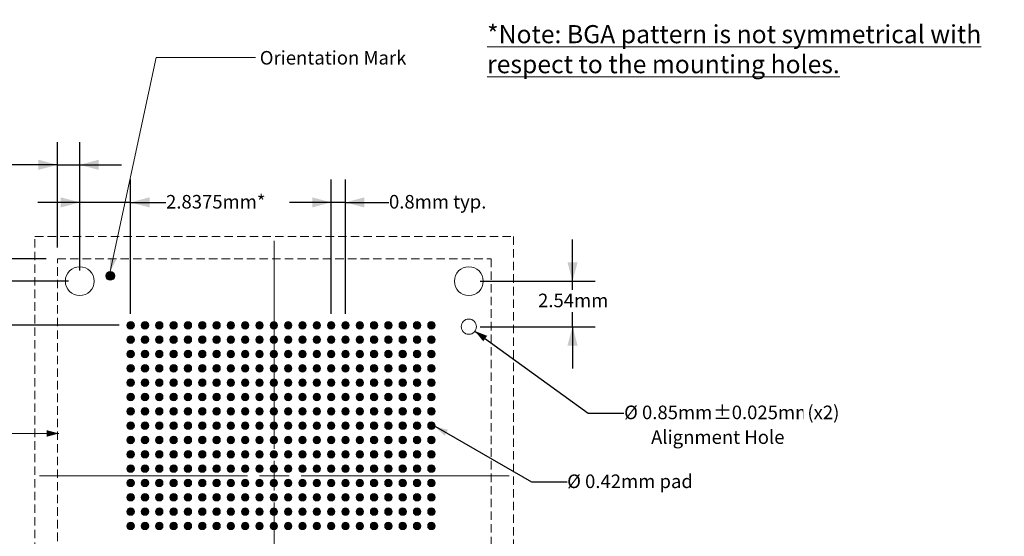
# Model space of a CAD drawing. Units: millimetres. Extents: x -16.8 to 68.7, y -153.4 to -89.2.
# Drawn here: x 13.7 to 68.7, y -118 to -89.2 of the extents above; entities that cross this region are included whole.
import ezdxf

# ---------------------------------------------------------------- set-up
doc = ezdxf.new("R2010")
doc.units = ezdxf.units.MM
doc.header["$LTSCALE"] = 8.466658
doc.header["$PDMODE"] = 1
doc.header["$PDSIZE"] = -2
doc.linetypes.add('STYLE_12', pattern=[0.083328, 0.055557, -0.027771])
doc.layers.add('Dimension', color=7, linetype='Continuous', lineweight=5)
doc.layers.add('None', color=7, linetype='Continuous', lineweight=5)
doc.styles.add('Arial', font='Arial')
doc.styles.add('Arial (bold)', font='Arial')
doc.styles.add('Helvetica', font='Helvetica')
doc.styles.add('New Century Schlbk', font='New Century Schlbk')
doc.dimstyles.new('IE Standard', dxfattribs={"dimtxt": 0.757919, "dimasz": 1.058332, "dimexe": 1.269999, "dimexo": 0.634999, "dimgap": 0, "dimtad": 0, "dimtih": 1, "dimtoh": 1, "dimzin": 11, "dimdsep": 46, "dimtxsty": 'Helvetica', "dimblk": 'VW_FILLEDARROW', "dimcen": 0, "dimadec": 0, "dimazin": 0, "dimtfac": 1, "dimtix": 1, "dimtmove": 0, "dimatfit": 0, "dimldrblk": 'VW_FILLEDARROW-1', "dimfxl": 1, "dimfrac": 2, "dimtolj": 1, "dimtzin": 11, "dimarcsym": 0})

# ---------------------------------------------------------------- blocks, each defined once
blk = doc.blocks.new('*D4')
at = {"layer": 'Defpoints', "color": 0, "lineweight": 0}
for p in [(17.053, -97.294), (15.803, -102.541), (17.053, -103.791)]:
    blk.add_point(p, dxfattribs=at)
at = {"layer": 'Dimension', "color": 0, "linetype": 'Continuous', "lineweight": -2}
for p, q in [((15.803, -101.906), (15.803, -96.024)), ((17.053, -103.156), (17.053, -96.024)), ((15.803, -97.294), (12.822, -97.294)), ((15.803, -97.294), (17.053, -97.294)), ((17.053, -97.294), (19.386, -97.294))]:
    blk.add_line(p, q, dxfattribs=at)
at = {"layer": 'Dimension', "color": 0, "lineweight": -2}
for points in [[(15.803, -97.294), (14.745, -97.577), (14.745, -97.01)], [(17.053, -97.294), (18.111, -97.01), (18.111, -97.577)]]:
    blk.add_solid(points, dxfattribs=at)
at = {"color": 0, "linetype": 'Continuous', "lineweight": -2}
blk.add_wipeout([(2.725, -97.902), (6.578, -97.902), (6.578, -96.685), (2.725, -96.685)], dxfattribs=at).dxf.layer = 'Dimension'
at = {"layer": 'Dimension', "color": 0, "insert": (2.725, -96.88), "char_height": 0.7579, "attachment_point": 1, "line_spacing_factor": 0.96736, "style": 'Helvetica'}
blk.add_mtext('1.25mm', dxfattribs=at)
at = {"color": 0, "linetype": 'Continuous', "lineweight": -2}
blk.add_wipeout([(6.578, -97.902), (11.012, -97.902), (11.012, -96.685), (6.578, -96.685)], dxfattribs=at).dxf.layer = 'Dimension'
at = {"layer": 'Dimension', "color": 0, "insert": (6.578, -96.88), "char_height": 0.7579, "attachment_point": 1, "line_spacing_factor": 0.96736, "style": 'Helvetica'}
blk.add_mtext('±0.13mm', dxfattribs=at)
at = {"color": 0, "linetype": 'Continuous', "lineweight": -2}
blk.add_wipeout([(11.012, -97.902), (12.822, -97.902), (12.822, -96.685), (11.012, -96.685)], dxfattribs=at).dxf.layer = 'Dimension'
at = {"layer": 'Dimension', "color": 0, "insert": (11.012, -96.88), "char_height": 0.7579, "attachment_point": 1, "line_spacing_factor": 0.96736, "style": 'Helvetica'}
blk.add_mtext('(x4)', dxfattribs=at)
blk = doc.blocks.new('VW_FILLEDARROW')
at = {"color": 0, "lineweight": -2}
blk.add_solid([(0, 0), (-1, -0.268), (-1, 0.268)], dxfattribs=at)
blk = doc.blocks.new('VW_FILLEDARROW-1')
at = {"color": 0, "lineweight": -2}
blk.add_solid([(0, 0), (-0.666, -0.178), (-0.666, 0.178)], dxfattribs=at)
blk = doc.blocks.new('*D5')
at = {"layer": 'Defpoints', "color": 0, "lineweight": 0}
for p in [(5.328, -102.541), (15.803, -102.541), (17.053, -103.791)]:
    blk.add_point(p, dxfattribs=at)
at = {"layer": 'Dimension', "color": 0, "linetype": 'Continuous', "lineweight": -2}
for p, q in [((5.328, -102.541), (5.328, -99.794)), ((15.168, -102.541), (4.058, -102.541)), ((5.328, -103.791), (5.328, -102.541)), ((16.418, -103.791), (4.058, -103.791)), ((5.328, -103.791), (5.328, -106.124))]:
    blk.add_line(p, q, dxfattribs=at)
at = {"layer": 'Dimension', "color": 0, "lineweight": -2}
for points in [[(5.328, -102.541), (5.044, -101.483), (5.611, -101.483)], [(5.328, -103.791), (5.611, -104.849), (5.044, -104.849)]]:
    blk.add_solid(points, dxfattribs=at)
at = {"color": 0, "linetype": 'Continuous', "lineweight": -2}
blk.add_wipeout([(0.28, -100.402), (4.132, -100.402), (4.132, -99.185), (0.28, -99.185)], dxfattribs=at).dxf.layer = 'Dimension'
at = {"layer": 'Dimension', "color": 0, "insert": (0.28, -99.38), "char_height": 0.7579, "attachment_point": 1, "line_spacing_factor": 0.96736, "style": 'Helvetica'}
blk.add_mtext('1.25mm', dxfattribs=at)
at = {"color": 0, "linetype": 'Continuous', "lineweight": -2}
blk.add_wipeout([(4.132, -100.402), (8.566, -100.402), (8.566, -99.185), (4.132, -99.185)], dxfattribs=at).dxf.layer = 'Dimension'
at = {"layer": 'Dimension', "color": 0, "insert": (4.132, -99.38), "char_height": 0.7579, "attachment_point": 1, "line_spacing_factor": 0.96736, "style": 'Helvetica'}
blk.add_mtext('±0.13mm', dxfattribs=at)
at = {"color": 0, "linetype": 'Continuous', "lineweight": -2}
blk.add_wipeout([(8.566, -100.402), (10.376, -100.402), (10.376, -99.185), (8.566, -99.185)], dxfattribs=at).dxf.layer = 'Dimension'
at = {"layer": 'Dimension', "color": 0, "insert": (8.566, -99.38), "char_height": 0.7579, "attachment_point": 1, "line_spacing_factor": 0.96736, "style": 'Helvetica'}
blk.add_mtext('(x4)', dxfattribs=at)
blk = doc.blocks.new('*D9')
at = {"layer": 'Defpoints', "color": 0, "lineweight": 0}
for p in [(31.09, -99.392), (31.09, -106.254), (31.89, -106.254)]:
    blk.add_point(p, dxfattribs=at)
at = {"layer": 'Dimension', "color": 0, "linetype": 'Continuous', "lineweight": -2}
for p, q in [((31.09, -105.619), (31.09, -98.122)), ((31.89, -105.619), (31.89, -98.122)), ((31.09, -99.392), (28.757, -99.392)), ((31.89, -99.392), (31.09, -99.392)), ((31.89, -99.392), (34.32, -99.392))]:
    blk.add_line(p, q, dxfattribs=at)
at = {"layer": 'Dimension', "color": 0, "lineweight": -2}
for points in [[(31.09, -99.392), (30.032, -99.676), (30.032, -99.109)], [(31.89, -99.392), (32.949, -99.109), (32.949, -99.676)]]:
    blk.add_solid(points, dxfattribs=at)
at = {"color": 0, "linetype": 'Continuous', "lineweight": -2}
blk.add_wipeout([(34.32, -100.001), (39.58, -100.001), (39.58, -98.784), (34.32, -98.784)], dxfattribs=at).dxf.layer = 'Dimension'
at = {"layer": 'Dimension', "color": 0, "insert": (34.32, -98.978), "char_height": 0.7579, "attachment_point": 1, "line_spacing_factor": 0.96736, "style": 'Helvetica'}
blk.add_mtext('0.8mm typ.', dxfattribs=at)
blk = doc.blocks.new('*D10')
at = {"layer": 'Defpoints', "color": 0, "lineweight": 0}
for p in [(17.053, -99.392), (17.053, -103.831), (19.89, -106.254)]:
    blk.add_point(p, dxfattribs=at)
at = {"layer": 'Dimension', "color": 0, "linetype": 'Continuous', "lineweight": -2}
for p, q in [((17.053, -103.196), (17.053, -98.122)), ((19.89, -105.619), (19.89, -98.122)), ((17.053, -99.392), (14.72, -99.392)), ((19.89, -99.392), (17.053, -99.392)), ((19.89, -99.392), (21.87, -99.392))]:
    blk.add_line(p, q, dxfattribs=at)
at = {"layer": 'Dimension', "color": 0, "lineweight": -2}
for points in [[(17.053, -99.392), (15.995, -99.676), (15.995, -99.109)], [(19.89, -99.392), (20.949, -99.109), (20.949, -99.676)]]:
    blk.add_solid(points, dxfattribs=at)
at = {"color": 0, "linetype": 'Continuous', "lineweight": -2}
blk.add_wipeout([(21.87, -100.001), (27.32, -100.001), (27.32, -98.784), (21.87, -98.784)], dxfattribs=at).dxf.layer = 'Dimension'
at = {"layer": 'Dimension', "color": 0, "insert": (21.87, -98.978), "char_height": 0.7579, "attachment_point": 1, "line_spacing_factor": 0.96736, "style": 'Helvetica'}
blk.add_mtext('2.8375mm*', dxfattribs=at)
blk = doc.blocks.new('*D11')
at = {"layer": 'Defpoints', "color": 0, "lineweight": 0}
for p in [(38.778, -103.791), (44.57, -103.791), (38.778, -106.331)]:
    blk.add_point(p, dxfattribs=at)
at = {"layer": 'Dimension', "color": 0, "linetype": 'Continuous', "lineweight": -2}
for p, q in [((44.57, -103.791), (44.57, -101.458)), ((39.413, -103.791), (45.84, -103.791)), ((44.57, -106.331), (44.57, -103.791)), ((39.413, -106.331), (45.84, -106.331)), ((44.57, -106.331), (44.57, -108.664))]:
    blk.add_line(p, q, dxfattribs=at)
at = {"layer": 'Dimension', "color": 0, "lineweight": -2}
for points in [[(44.57, -103.791), (44.286, -102.733), (44.854, -102.733)], [(44.57, -106.331), (44.854, -107.389), (44.286, -107.389)]]:
    blk.add_solid(points, dxfattribs=at)
at = {"color": 0, "linetype": 'Continuous', "lineweight": -2}
blk.add_wipeout([(42.644, -105.509), (46.496, -105.509), (46.496, -104.292), (42.644, -104.292)], dxfattribs=at).dxf.layer = 'Dimension'
at = {"layer": 'Dimension', "color": 0, "insert": (42.644, -104.487), "char_height": 0.7579, "attachment_point": 1, "line_spacing_factor": 0.96736, "style": 'Helvetica'}
blk.add_mtext('2.54mm', dxfattribs=at)
blk = doc.blocks.new('*D13')
at = {"layer": 'Defpoints', "color": 0, "lineweight": 0}
for p in [(38.433, -106.082), (39.122, -106.58)]:
    blk.add_point(p, dxfattribs=at)
at = {"layer": 'Dimension', "color": 0, "linetype": 'Continuous', "lineweight": -2}
for p, q in [((39.122, -106.58), (45.45, -111.152)), ((45.45, -111.152), (47.45, -111.152))]:
    blk.add_line(p, q, dxfattribs=at)
at = {"layer": 'Dimension', "color": 0, "lineweight": -2}
blk.add_solid([(39.122, -106.58), (39.804, -106.842), (39.582, -107.147)], dxfattribs=at)
at = {"color": 0, "linetype": 'Continuous', "lineweight": -2}
blk.add_wipeout([(47.45, -111.76), (52.424, -111.76), (52.424, -110.543), (47.45, -110.543)], dxfattribs=at).dxf.layer = 'Dimension'
at = {"layer": 'Dimension', "color": 0, "insert": (47.45, -110.738), "char_height": 0.7579, "attachment_point": 1, "line_spacing_factor": 0.96736, "style": 'Helvetica'}
blk.add_mtext('Ø 0.85mm', dxfattribs=at)
at = {"color": 0, "linetype": 'Continuous', "lineweight": -2}
blk.add_wipeout([(52.424, -111.76), (57.451, -111.76), (57.451, -110.543), (52.424, -110.543)], dxfattribs=at).dxf.layer = 'Dimension'
at = {"layer": 'Dimension', "color": 0, "insert": (52.424, -110.738), "char_height": 0.7579, "attachment_point": 1, "line_spacing_factor": 0.96736, "style": 'Helvetica'}
blk.add_mtext('±0.025mm', dxfattribs=at)
at = {"color": 0, "linetype": 'Continuous', "lineweight": -2}
blk.add_wipeout([(57.451, -111.76), (59.557, -111.76), (59.557, -110.543), (57.451, -110.543)], dxfattribs=at).dxf.layer = 'Dimension'
at = {"layer": 'Dimension', "color": 0, "insert": (57.451, -110.738), "char_height": 0.7579, "attachment_point": 1, "line_spacing_factor": 0.96736, "style": 'Helvetica'}
blk.add_mtext(' (x2)', dxfattribs=at)
blk = doc.blocks.new('*D14')
at = {"layer": 'Defpoints', "color": 0, "lineweight": 0}
for p in [(9.72, -103.791), (17.053, -103.791), (19.89, -106.254)]:
    blk.add_point(p, dxfattribs=at)
at = {"layer": 'Dimension', "color": 0, "linetype": 'Continuous', "lineweight": -2}
for p, q in [((9.72, -103.791), (9.72, -101.458)), ((16.418, -103.791), (8.45, -103.791)), ((9.72, -106.254), (9.72, -103.791)), ((19.255, -106.254), (8.45, -106.254)), ((9.72, -106.254), (9.72, -108.587))]:
    blk.add_line(p, q, dxfattribs=at)
at = {"layer": 'Dimension', "color": 0, "lineweight": -2}
for points in [[(9.72, -103.791), (9.436, -102.733), (10.004, -102.733)], [(9.72, -106.254), (10.004, -107.312), (9.436, -107.312)]]:
    blk.add_solid(points, dxfattribs=at)
at = {"color": 0, "linetype": 'Continuous', "lineweight": -2}
blk.add_wipeout([(7.201, -105.432), (12.239, -105.432), (12.239, -104.215), (7.201, -104.215)], dxfattribs=at).dxf.layer = 'Dimension'
at = {"layer": 'Dimension', "color": 0, "insert": (7.201, -104.41), "char_height": 0.7579, "attachment_point": 1, "line_spacing_factor": 0.96736, "style": 'Helvetica'}
blk.add_mtext('2.4625mm', dxfattribs=at)
blk = doc.blocks.new('Group')
at = {"layer": 'None', "color": 7, "linetype": 'Continuous', "lineweight": 9}
for p, q in [((1.051, 53.936), (1.051, 42.323)), ((1.051, 39.99), (1.051, 41.656)), ((-12.062, 40.823), (-0.449, 40.823)), ((0.218, 40.823), (1.884, 40.823)), ((2.551, 40.823), (14.163, 40.823)), ((1.051, 39.323), (1.051, 27.711))]:
    blk.add_line(p, q, dxfattribs=at)
blk = doc.blocks.new('Group-1')
at = {"layer": 'None', "linetype": 'Continuous', "lineweight": 0}
h = blk.add_hatch(color=180, dxfattribs=at)
edge = h.paths.add_edge_path()
edge.add_arc((-8.11, 51.983), 0.25, 0, 360, ccw=False)
at = {"layer": 'None', "color": 7, "linetype": 'STYLE_12', "lineweight": 9}
blk.add_lwpolyline([(-11.062, 52.936), (13.163, 52.936), (13.163, 28.711), (-11.062, 28.711)], close=True, dxfattribs=at)
at = {"layer": 'None', "color": 7, "linetype": 'Continuous', "lineweight": 9}
for centre, radius in [((-9.812, 51.686), 0.805), ((11.913, 51.686), 0.805), ((11.913, 49.146), 0.425), ((-9.812, 35.041), 0.425), ((-9.812, 29.961), 0.805), ((11.913, 29.961), 0.805)]:
    blk.add_circle(centre, radius, dxfattribs=at)
at = {"layer": 'None', "color": 180, "linetype": 'Continuous', "lineweight": 15}
blk.add_circle((-8.11, 51.983), 0.25, dxfattribs=at)
at = {"layer": 'Dimension', "color": 7}
blk.add_blockref('Group', (0, 0), dxfattribs=at)
blk = doc.blocks.new('layout pad')
at = {"layer": 'None', "linetype": 'Continuous', "lineweight": 0}
h = blk.add_hatch(color=7, dxfattribs=at)
edge = h.paths.add_edge_path()
edge.add_arc((0, 0), 0.21, 0, 360, ccw=False)
at = {"layer": 'None', "color": 7, "linetype": 'Continuous', "lineweight": 9}
blk.add_circle((0, 0), 0.21, dxfattribs=at)
blk = doc.blocks.new('*D18')
at = {"layer": 'Defpoints', "color": 0, "lineweight": 0}
for p in [(36.546, -111.694), (36.909, -111.904)]:
    blk.add_point(p, dxfattribs=at)
at = {"layer": 'Dimension', "color": 0, "linetype": 'Continuous', "lineweight": -2}
for p, q in [((36.909, -111.904), (42.27, -114.999)), ((42.27, -114.999), (44.27, -114.999))]:
    blk.add_line(p, q, dxfattribs=at)
at = {"layer": 'Dimension', "color": 0, "lineweight": -2}
blk.add_solid([(36.909, -111.904), (37.615, -112.093), (37.426, -112.42)], dxfattribs=at)
at = {"color": 0, "linetype": 'Continuous', "lineweight": -2}
blk.add_wipeout([(44.27, -115.607), (51.319, -115.607), (51.319, -114.39), (44.27, -114.39)], dxfattribs=at).dxf.layer = 'Dimension'
at = {"layer": 'Dimension', "color": 0, "insert": (44.27, -114.585), "char_height": 0.75792, "attachment_point": 1, "line_spacing_factor": 0.96736, "style": 'Helvetica'}
blk.add_mtext('Ø 0.42mm pad', dxfattribs=at)
blk = doc.blocks.new('Group-2')
at = {"layer": 'None', "color": 7, "linetype": 'STYLE_12', "lineweight": 9}
blk.add_lwpolyline([(-12.312, 54.186), (14.413, 54.186), (14.413, 27.461), (-12.312, 27.461)], close=True, dxfattribs=at)

msp = doc.modelspace()

# ---------------------------------------------------------------- linework, layer by layer
at = {"layer": 'None', "color": 1, "linetype": 'Continuous', "lineweight": 5}
for p, q in [((18.75476, -103.24353), (21.32, -91.29353)), ((9.72, -112.29353), (15.88747, -112.29353))]:
    msp.add_line(p, q, dxfattribs=at)
at = {"layer": 'None', "color": 1, "lineweight": 5}
for points in [[(18.75476, -103.24353), (18.73028, -102.54258), (19.08404, -102.62425)], [(15.88747, -112.29353), (15.20999, -112.47506), (15.20999, -112.112)]]:
    msp.add_solid(points, dxfattribs=at)

# ---------------------------------------------------------------- block references
at = {"layer": 'None', "color": 7}
for p in [(20.69034, -107.05353), (21.49034, -107.05353), (22.29034, -107.05353), (23.09034, -107.05353), (23.89034, -107.05353), (24.69034, -107.05353), (25.49034, -107.05353), (26.29034, -107.05353), (27.09034, -107.05353), (27.89034, -107.05353), (28.69034, -107.05353), (29.49034, -107.05353), (30.29034, -107.05353), (31.09034, -107.05353), (31.89034, -107.05353), (32.69034, -107.05353), (33.49034, -107.05353), (34.29034, -107.05353), (35.09034, -107.05353), (35.89034, -107.05353), (36.69034, -107.05353), (20.69034, -107.85353), (21.49034, -107.85353), (22.29034, -107.85353), (23.09034, -107.85353), (23.89034, -107.85353), (24.69034, -107.85353), (25.49034, -107.85353), (26.29034, -107.85353), (27.09034, -107.85353), (27.89034, -107.85353), (28.69034, -107.85353), (29.49034, -107.85353), (30.29034, -107.85353), (31.09034, -107.85353), (31.89034, -107.85353), (32.69034, -107.85353), (33.49034, -107.85353), (34.29034, -107.85353), (35.09034, -107.85353), (35.89034, -107.85353), (36.69034, -107.85353), (20.69034, -108.65353), (21.49034, -108.65353), (22.29034, -108.65353), (23.09034, -108.65353), (23.89034, -108.65353), (24.69034, -108.65353), (25.49034, -108.65353), (26.29034, -108.65353), (27.09034, -108.65353), (27.89034, -108.65353), (28.69034, -108.65353), (29.49034, -108.65353), (30.29034, -108.65353), (31.09034, -108.65353), (31.89034, -108.65353), (32.69034, -108.65353), (33.49034, -108.65353), (34.29034, -108.65353), (35.09034, -108.65353), (35.89034, -108.65353), (36.69034, -108.65353), (19.89034, -109.45353), (20.69034, -109.45353), (21.49034, -109.45353), (22.29034, -109.45353), (23.09034, -109.45353), (23.89034, -109.45353), (24.69034, -109.45353), (25.49034, -109.45353), (26.29034, -109.45353), (27.09034, -109.45353), (27.89034, -109.45353), (28.69034, -109.45353), (29.49034, -109.45353), (30.29034, -109.45353), (31.09034, -109.45353), (31.89034, -109.45353), (32.69034, -109.45353), (33.49034, -109.45353), (34.29034, -109.45353), (35.09034, -109.45353), (35.89034, -109.45353), (36.69034, -109.45353), (19.89034, -110.25353), (20.69034, -110.25353), (21.49034, -110.25353), (22.29034, -110.25353), (23.09034, -110.25353), (23.89034, -110.25353), (24.69034, -110.25353), (25.49034, -110.25353), (26.29034, -110.25353), (27.09034, -110.25353), (27.89034, -110.25353), (28.69034, -110.25353), (29.49034, -110.25353), (30.29034, -110.25353), (31.09034, -110.25353), (31.89034, -110.25353), (32.69034, -110.25353), (33.49034, -110.25353), (34.29034, -110.25353), (35.09034, -110.25353), (35.89034, -110.25353), (36.69034, -110.25353), (19.89034, -111.05353), (20.69034, -111.05353), (21.49034, -111.05353), (22.29034, -111.05353), (23.09034, -111.05353), (23.89034, -111.05353), (24.69034, -111.05353), (25.49034, -111.05353), (26.29034, -111.05353), (27.09034, -111.05353), (27.89034, -111.05353), (28.69034, -111.05353), (29.49034, -111.05353), (30.29034, -111.05353), (31.09034, -111.05353), (31.89034, -111.05353), (32.69034, -111.05353), (33.49034, -111.05353), (34.29034, -111.05353), (35.09034, -111.05353), (35.89034, -111.05353), (36.69034, -111.05353), (19.89034, -111.85353), (20.69034, -111.85353), (21.49034, -111.85353), (22.29034, -111.85353), (23.09034, -111.85353), (23.89034, -111.85353), (24.69034, -111.85353), (25.49034, -111.85353), (26.29034, -111.85353), (27.09034, -111.85353), (27.89034, -111.85353), (28.69034, -111.85353), (29.49034, -111.85353), (30.29034, -111.85353), (31.09034, -111.85353), (31.89034, -111.85353), (32.69034, -111.85353), (33.49034, -111.85353), (34.29034, -111.85353), (35.09034, -111.85353), (35.89034, -111.85353), (36.69034, -111.85353), (19.89034, -112.65353), (20.69034, -112.65353), (21.49034, -112.65353), (22.29034, -112.65353), (23.09034, -112.65353), (23.89034, -112.65353), (24.69034, -112.65353), (25.49034, -112.65353), (26.29034, -112.65353), (27.09034, -112.65353), (27.89034, -112.65353), (28.69034, -112.65353), (29.49034, -112.65353), (30.29034, -112.65353), (31.09034, -112.65353), (31.89034, -112.65353), (32.69034, -112.65353), (33.49034, -112.65353), (34.29034, -112.65353), (35.09034, -112.65353), (35.89034, -112.65353), (36.69034, -112.65353), (19.89034, -113.45353), (20.69034, -113.45353), (21.49034, -113.45353), (22.29034, -113.45353), (23.09034, -113.45353), (23.89034, -113.45353), (24.69034, -113.45353), (25.49034, -113.45353), (26.29034, -113.45353), (27.09034, -113.45353), (27.89034, -113.45353), (28.69034, -113.45353), (29.49034, -113.45353), (30.29034, -113.45353), (31.09034, -113.45353), (31.89034, -113.45353), (32.69034, -113.45353), (33.49034, -113.45353), (34.29034, -113.45353), (35.09034, -113.45353), (35.89034, -113.45353), (36.69034, -113.45353), (19.89034, -114.25353), (20.69034, -114.25353), (21.49034, -114.25353), (22.29034, -114.25353), (23.09034, -114.25353), (23.89034, -114.25353), (24.69034, -114.25353), (25.49034, -114.25353), (26.29034, -114.25353), (27.09034, -114.25353), (27.89034, -114.25353), (28.69034, -114.25353), (29.49034, -114.25353), (30.29034, -114.25353), (31.09034, -114.25353), (31.89034, -114.25353), (32.69034, -114.25353), (33.49034, -114.25353), (34.29034, -114.25353), (35.09034, -114.25353), (35.89034, -114.25353), (36.69034, -114.25353), (19.89034, -115.05353), (20.69034, -115.05353), (21.49034, -115.05353), (22.29034, -115.05353), (23.09034, -115.05353), (23.89034, -115.05353), (24.69034, -115.05353), (25.49034, -115.05353), (26.29034, -115.05353), (27.09034, -115.05353), (27.89034, -115.05353), (28.69034, -115.05353), (29.49034, -115.05353), (30.29034, -115.05353), (31.09034, -115.05353), (31.89034, -115.05353), (32.69034, -115.05353), (33.49034, -115.05353), (34.29034, -115.05353), (35.09034, -115.05353), (35.89034, -115.05353), (36.69034, -115.05353), (19.89034, -115.85353), (20.69034, -115.85353), (21.49034, -115.85353), (22.29034, -115.85353), (23.09034, -115.85353), (23.89034, -115.85353), (24.69034, -115.85353), (25.49034, -115.85353), (26.29034, -115.85353), (27.09034, -115.85353), (27.89034, -115.85353), (28.69034, -115.85353), (29.49034, -115.85353), (30.29034, -115.85353), (31.09034, -115.85353), (31.89034, -115.85353), (32.69034, -115.85353), (33.49034, -115.85353), (34.29034, -115.85353), (35.09034, -115.85353), (35.89034, -115.85353), (36.69034, -115.85353), (19.89034, -116.65353), (20.69034, -116.65353), (21.49034, -116.65353), (22.29034, -116.65353), (23.09034, -116.65353), (23.89034, -116.65353), (24.69034, -116.65353), (25.49034, -116.65353), (26.29034, -116.65353), (27.09034, -116.65353), (27.89034, -116.65353), (28.69034, -116.65353), (29.49034, -116.65353), (30.29034, -116.65353), (31.09034, -116.65353), (31.89034, -116.65353), (32.69034, -116.65353), (33.49034, -116.65353), (34.29034, -116.65353), (35.09034, -116.65353), (35.89034, -116.65353), (36.69034, -116.65353), (19.89034, -117.45353), (20.69034, -117.45353), (21.49034, -117.45353), (22.29034, -117.45353), (23.09034, -117.45353), (23.89034, -117.45353), (24.69034, -117.45353), (25.49034, -117.45353), (26.29034, -117.45353), (27.09034, -117.45353), (27.89034, -117.45353), (28.69034, -117.45353), (29.49034, -117.45353), (30.29034, -117.45353), (31.09034, -117.45353), (31.89034, -117.45353), (32.69034, -117.45353), (33.49034, -117.45353), (34.29034, -117.45353), (35.09034, -117.45353), (35.89034, -117.45353), (36.69034, -117.45353)]:
    msp.add_blockref('layout pad', p, dxfattribs=at)

# ---------------------------------------------------------------- dimensions: what is measured, and where the dimension line sits
at = {"layer": 'Dimension', "color": 1, "linetype": 'Continuous', "lineweight": 5}
dim = msp.add_linear_dim(base=(31.09034, -99.39228), p1=(31.89034, -106.25353), p2=(31.09034, -106.25353), dimstyle='IE Standard', override={"dimgap": 0.132292, "dimpost": '<>mm typ.', "dimtxsty": 'Arial', "dimtix": 0}, dxfattribs=at)
dim.commit()
dim.dimension.update_dxf_attribs({"geometry": '*D9', "text_midpoint": (34.32018, -99.39228), "dimtype": 128})

# ---------------------------------------------------------------- wipeouts: each hides what was drawn before it
at = {"color": 1, "linetype": 'Continuous', "lineweight": 9}
msp.add_wipeout([(39.7992, -92.527), (68.68027, -92.527), (68.68027, -89.19116), (39.7992, -89.19116)], dxfattribs=at).dxf.layer = 'None'
at = {"color": 1, "linetype": 'Continuous', "lineweight": 15}
for points in [[(27.10476, -91.96061), (34.94699, -91.96061), (34.94699, -90.74353), (27.10476, -90.74353)], [(48.95585, -113.1408), (56.1525, -113.1408), (56.1525, -111.92372), (48.95585, -111.92372)]]:
    msp.add_wipeout(points, dxfattribs=at).dxf.layer = 'None'

# ---------------------------------------------------------------- next in the draw order: linework, layer by layer
at = {"layer": 'None', "color": 1, "linetype": 'Continuous', "lineweight": 5}
msp.add_line((26.87066, -91.29353), (21.32, -91.29353), dxfattribs=at)

# ---------------------------------------------------------------- next in the draw order: block references
at = {"layer": 'None', "color": 7}
for p in [(28.69034, -106.25353), (29.49034, -106.25353), (30.29034, -106.25353), (31.09034, -106.25353), (31.89034, -106.25353), (32.69034, -106.25353), (33.49034, -106.25353), (34.29034, -106.25353), (35.09034, -106.25353), (35.89034, -106.25353), (36.69034, -106.25353)]:
    msp.add_blockref('layout pad', p, dxfattribs=at)

# ---------------------------------------------------------------- next in the draw order: texts
at = {"layer": 'None', "color": 1, "insert": (39.7992, -89.49344), "char_height": 1.0122663, "width": 28.8810711, "attachment_point": 1, "line_spacing_factor": 0.992596, "style": 'Arial (bold)'}
msp.add_mtext('{\\L*Note: BGA pattern is not symmetrical with respect to the mounting holes.}', dxfattribs=at)
at = {"layer": 'None', "color": 1, "char_height": 0.7579186, "attachment_point": 1, "line_spacing_factor": 0.96736, "style": 'New Century Schlbk'}
for s, insert in [('Orientation Mark', (27.10476, -90.93811)), ('Alignment Hole', (48.95585, -112.1183))]:
    msp.add_mtext(s, dxfattribs=dict(at, insert=insert))

# ---------------------------------------------------------------- next in the draw order: dimensions: what is measured, and where the dimension line sits
at = {"layer": 'Dimension', "color": 1, "linetype": 'Continuous', "lineweight": 5}
dim = msp.add_linear_dim(base=(17.05284, -97.29353), p1=(15.80284, -102.54103), p2=(17.05284, -103.79103), dimstyle='IE Standard', override={"dimgap": 0.132292, "dimpost": '<>mm(x4)', "dimtxsty": 'Arial', "dimtol": 1, "dimtp": 0.125, "dimtm": 0.125, "dimtix": 0}, dxfattribs=at)
dim.commit()
dim.dimension.update_dxf_attribs({"geometry": '*D4', "text_midpoint": (12.82174, -97.29353), "dimtype": 128})
dim = msp.add_linear_dim(base=(44.57, -103.79103), p1=(38.77784, -106.33103), p2=(38.77784, -103.79103), angle=90, dimstyle='IE Standard', override={"dimgap": 0.132292, "dimdec": 3, "dimpost": '<>mm', "dimtxsty": 'Arial'}, dxfattribs=at)
dim.commit()
dim.dimension.update_dxf_attribs({"geometry": '*D11', "text_midpoint": (44.57, -104.90081), "dimtype": 128})

# ---------------------------------------------------------------- next in the draw order: dimensions: what is measured, and where the dimension line sits
dim = msp.add_linear_dim(base=(5.32784, -102.54103), p1=(17.05284, -103.79103), p2=(15.80284, -102.54103), angle=90, dimstyle='IE Standard', override={"dimgap": 0.132292, "dimpost": '<>mm(x4)', "dimtxsty": 'Arial', "dimtol": 1, "dimtp": 0.125, "dimtm": 0.125, "dimtix": 0}, dxfattribs=at)
dim.commit()
dim.dimension.update_dxf_attribs({"geometry": '*D5', "text_midpoint": (5.32784, -99.79353), "dimtype": 128})
dim = msp.add_diameter_dim_2p(p1=(38.43335, -106.08213), p2=(39.12233, -106.57993), dimstyle='IE Standard', override={"dimgap": 0.132292, "dimdec": 3, "dimpost": 'mm (x2)', "dimtxsty": 'Arial', "dimblk": 'VW_FILLEDARROW-1', "dimse1": 1, "dimse2": 1, "dimtol": 1, "dimtp": 0.025, "dimtm": 0.025, "dimtix": 0, "dimtofl": 0, "dimatfit": 0}, dxfattribs=at)
dim.commit()
dim.dimension.update_dxf_attribs({"geometry": '*D13', "text_midpoint": (47.45006, -111.15183)})

# ---------------------------------------------------------------- next in the draw order: dimensions: what is measured, and where the dimension line sits
dim = msp.add_linear_dim(base=(17.05284, -99.39228), p1=(19.89034, -106.25353), p2=(17.05284, -103.83124), dimstyle='IE Standard', override={"dimgap": 0.132292, "dimdec": 4, "dimpost": '<>mm*', "dimtxsty": 'Arial', "dimtix": 0}, dxfattribs=at)
dim.commit()
dim.dimension.update_dxf_attribs({"geometry": '*D10', "text_midpoint": (21.87, -99.39228), "dimtype": 128})

# ---------------------------------------------------------------- next in the draw order: block references
at = {"layer": 'None', "color": 7}
for p in [(20.69034, -106.25353), (21.49034, -106.25353), (22.29034, -106.25353), (23.09034, -106.25353), (23.89034, -106.25353), (24.69034, -106.25353), (25.49034, -106.25353), (26.29034, -106.25353), (27.09034, -106.25353), (27.89034, -106.25353)]:
    msp.add_blockref('layout pad', p, dxfattribs=at)

# ---------------------------------------------------------------- next in the draw order: dimensions: what is measured, and where the dimension line sits
at = {"layer": 'Dimension', "color": 1, "linetype": 'Continuous', "lineweight": 5}
dim = msp.add_linear_dim(base=(9.72, -103.79103), p1=(19.89034, -106.25353), p2=(17.05284, -103.79103), angle=90, dimstyle='IE Standard', override={"dimgap": 0.132292, "dimdec": 4, "dimpost": '<>mm', "dimtxsty": 'Arial'}, dxfattribs=at)
dim.commit()
dim.dimension.update_dxf_attribs({"geometry": '*D14', "text_midpoint": (9.72, -104.82347), "dimtype": 128})

# ---------------------------------------------------------------- next in the draw order: block references
at = {"layer": 'None', "color": 7}
for name, p in [('Group-1', (26.86441, -155.47657)), ('layout pad', (19.89034, -106.25353)), ('layout pad', (19.89034, -107.05353)), ('layout pad', (19.89034, -107.85353)), ('layout pad', (19.89034, -108.65353))]:
    msp.add_blockref(name, p, dxfattribs=at)

# ---------------------------------------------------------------- next in the draw order: dimensions: what is measured, and where the dimension line sits
at = {"layer": 'Dimension', "color": 1, "linetype": 'Continuous', "lineweight": 9}
dim = msp.add_diameter_dim_2p(p1=(36.54576, -111.6937), p2=(36.90949, -111.9037), dimstyle='IE Standard', override={"dimtxt": 0.75792, "dimgap": 0.132292, "dimpost": 'mm pad', "dimtxsty": 'Arial', "dimblk": 'VW_FILLEDARROW-1', "dimse1": 1, "dimse2": 1, "dimtix": 0, "dimtofl": 0, "dimatfit": 0}, dxfattribs=at)
dim.commit()
dim.dimension.update_dxf_attribs({"geometry": '*D18', "text_midpoint": (44.27018, -114.9987)})

# ---------------------------------------------------------------- next in the draw order: block references
at = {"layer": 'None', "color": 7}
msp.add_blockref('Group-2', (26.86441, -155.47657), dxfattribs=at)

doc.saveas('drawing.dxf')
